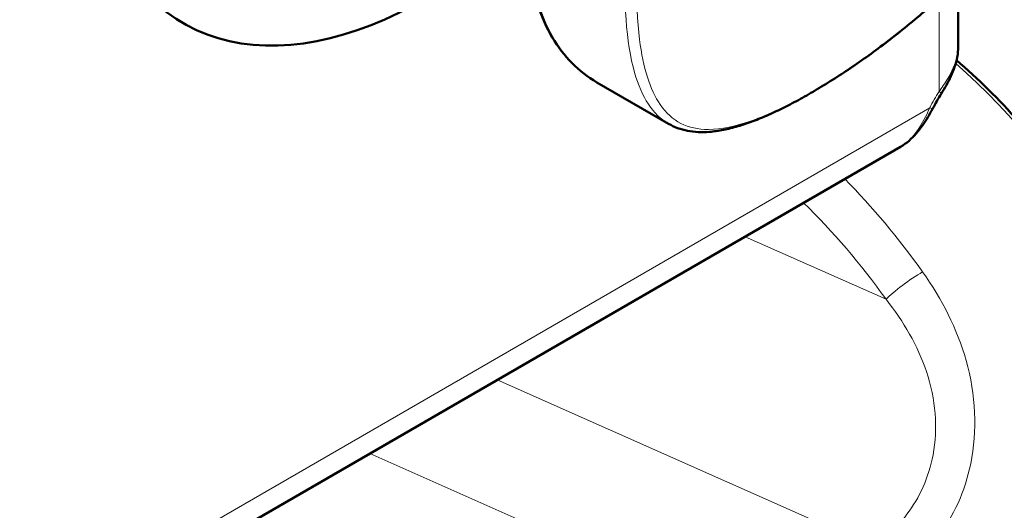
# Model space of a CAD drawing. Units: millimetres. Extents: x 1322 to 4431, y 561 to 4852.
# Drawn here: x 3561 to 3622, y 2030 to 2060 of the extents above; entities that cross this region are included whole.
import ezdxf

# ---------------------------------------------------------------- set-up
doc = ezdxf.new("R2010")
doc.units = ezdxf.units.MM
doc.header["$LTSCALE"] = 10
doc.layers.add('A1 contornos visíveis', color=7, linetype='Continuous', lineweight=50)
doc.layers.add('B1 arestas tangentes', color=7, linetype='Continuous', lineweight=13)

msp = doc.modelspace()

# ---------------------------------------------------------------- linework, layer by layer
at = {"layer": 'A1 contornos visíveis'}
for p, q in [((3618.795, 2062.616), (3618.795, 2058.56)), ((3571.111, 2060.208), (3571.464, 2060.004)), ((3596.726, 2056.389), (3601.1, 2053.863)), ((3615.273, 2052.461), (3505.294, 1988.964))]:
    msp.add_line(p, q, dxfattribs=at)
for centre, major_axis, ratio, start_param, end_param in [((3586.214, 2085.552), (-14.75, -25.548), 0.57735, 2.053278, 7.3715), ((3621.33, 2053.03), (-4.02, -6.962), 0.551769, 4.646019, 4.778759)]:
    msp.add_ellipse(centre, major_axis=major_axis, ratio=ratio, start_param=start_param, end_param=end_param, dxfattribs=at)
for points, knots in [([(3621.1, 2088.504), (3621.459, 2088.298), (3621.807, 2088.071), (3622.474, 2087.584), (3622.794, 2087.324), (3623.4, 2086.774), (3623.687, 2086.484), (3624.225, 2085.88), (3624.476, 2085.566), (3624.941, 2084.917), (3625.155, 2084.583), (3625.545, 2083.895), (3625.723, 2083.542), (3626.038, 2082.821), (3626.177, 2082.454), (3626.416, 2081.709), (3626.518, 2081.33), (3626.683, 2080.564), (3626.747, 2080.174), (3626.838, 2079.387), (3626.866, 2078.989), (3626.884, 2078.184), (3626.875, 2077.777), (3626.82, 2076.957), (3626.774, 2076.543), (3626.646, 2075.707), (3626.563, 2075.285), (3626.361, 2074.437), (3626.241, 2074.009), (3625.965, 2073.147), (3625.807, 2072.713), (3625.455, 2071.842), (3625.26, 2071.404), (3624.833, 2070.527), (3624.602, 2070.088), (3624.102, 2069.208), (3623.833, 2068.766), (3623.26, 2067.885), (3622.956, 2067.447), (3622.318, 2066.576), (3621.983, 2066.144), (3621.288, 2065.291), (3620.927, 2064.87), (3620.186, 2064.043), (3619.804, 2063.635), (3619.025, 2062.838), (3618.629, 2062.449), (3617.831, 2061.695), (3617.429, 2061.329), (3616.626, 2060.623), (3616.225, 2060.282), (3615.428, 2059.627), (3615.033, 2059.313), (3614.249, 2058.709), (3613.86, 2058.418), (3613.095, 2057.863), (3612.717, 2057.598), (3611.976, 2057.093), (3611.611, 2056.852), (3610.892, 2056.394), (3610.538, 2056.176), (3609.842, 2055.762), (3609.5, 2055.566), (3608.826, 2055.195), (3608.494, 2055.021), (3607.839, 2054.695), (3607.517, 2054.543), (3606.88, 2054.262), (3606.567, 2054.133), (3605.948, 2053.901), (3605.643, 2053.798), (3605.041, 2053.621), (3604.745, 2053.547), (3604.163, 2053.432), (3603.878, 2053.392), (3603.131, 2053.334), (3602.686, 2053.353), (3602.059, 2053.474), (3601.858, 2053.529), (3601.468, 2053.672), (3601.28, 2053.76), (3601.1, 2053.863)], [16.993638, 16.993638, 16.993638, 16.993638, 17.153724, 17.153724, 17.312058, 17.312058, 17.468263, 17.468263, 17.622227, 17.622227, 17.774081, 17.774081, 17.923333, 17.923333, 18.069775, 18.069775, 18.214386, 18.214386, 18.358115, 18.358115, 18.501079, 18.501079, 18.644083, 18.644083, 18.787787, 18.787787, 18.932795, 18.932795, 19.079844, 19.079844, 19.229005, 19.229005, 19.380771, 19.380771, 19.535854, 19.535854, 19.694582, 19.694582, 19.855419, 19.855419, 20.018186, 20.018186, 20.182482, 20.182482, 20.3477, 20.3477, 20.510785, 20.510785, 20.67109, 20.67109, 20.828357, 20.828357, 20.98263, 20.98263, 21.133625, 21.133625, 21.28118, 21.28118, 21.426527, 21.426527, 21.570483, 21.570483, 21.714053, 21.714053, 21.858355, 21.858355, 22.004545, 22.004545, 22.153886, 22.153886, 22.30717, 22.30717, 22.465085, 22.465085, 22.626074, 22.626074, 22.899651, 22.899651, 23.036439, 23.036439, 23.173227, 23.173227, 23.173227, 23.173227]), ([(3592.437, 2065.749), (3592.437, 2064.892), (3592.495, 2064.067), (3592.729, 2062.498), (3592.905, 2061.754), (3593.371, 2060.365), (3593.662, 2059.72), (3594.357, 2058.547), (3594.76, 2058.019), (3595.669, 2057.099), (3596.176, 2056.707), (3596.726, 2056.389)], [3.1415927, 3.1415927, 3.1415927, 3.1415927, 3.2986723, 3.2986723, 3.4557519, 3.4557519, 3.6128316, 3.6128316, 3.7699112, 3.7699112, 3.9269908, 3.9269908, 3.9269908, 3.9269908]), ([(3618.795, 2058.56), (3618.795, 2058.346), (3618.772, 2058.135), (3618.694, 2057.724), (3618.638, 2057.523), (3618.505, 2057.134), (3618.428, 2056.944), (3618.258, 2056.575), (3618.165, 2056.395), (3617.97, 2056.044), (3617.868, 2055.872), (3617.763, 2055.705)], [0.2014982, 0.2014982, 0.2014982, 0.2014982, 0.2562053, 0.2562053, 0.3109125, 0.3109125, 0.3656196, 0.3656196, 0.4203268, 0.4203268, 0.4750339, 0.4750339, 0.4750339, 0.4750339]), ([(3628.025, 2012.452), (3629.572, 2013.346), (3630.874, 2014.657), (3632.88, 2017.991), (3633.57, 2020.028), (3634.268, 2024.636), (3634.262, 2027.218), (3633.549, 2032.642), (3632.839, 2035.485), (3630.793, 2041.14), (3629.457, 2043.952), (3626.295, 2049.266), (3624.47, 2051.768), (3621.274, 2055.352), (3620, 2056.611), (3618.692, 2057.74)], [3.81158, 3.81158, 3.81158, 3.81158, 4.121005, 4.121005, 4.437585, 4.437585, 4.759992, 4.759992, 5.082823, 5.082823, 5.40516, 5.40516, 5.727311, 5.727311, 5.925195, 5.925195, 5.925195, 5.925195]), ([(3617.23, 2054.782), (3617.138, 2054.607), (3617.041, 2054.433), (3616.834, 2054.089), (3616.724, 2053.919), (3616.489, 2053.587), (3616.364, 2053.425), (3616.093, 2053.115), (3615.947, 2052.967), (3615.63, 2052.693), (3615.459, 2052.568), (3615.273, 2052.461)], [0, 0, 0, 0, 0.0547071, 0.0547071, 0.1094143, 0.1094143, 0.1641214, 0.1641214, 0.2188286, 0.2188286, 0.2735357, 0.2735357, 0.2735357, 0.2735357])]:
    msp.add_open_spline(points, degree=3, knots=knots, dxfattribs=at)
at = {"layer": 'B1 arestas tangentes'}
for p, q in [((3617.623, 2061.509), (3617.623, 2055.828)), ((3617.053, 2054.841), (3505.171, 1990.246)), ((3614.383, 2043.159), (3605.775, 2046.977)), ((3613.499, 2028.113), (3590.652, 2038.246)), ((3605.721, 2023.622), (3582.873, 2033.755))]:
    msp.add_line(p, q, dxfattribs=at)
for centre, major_axis, ratio, start_param, end_param in [((3606.726, 2073.71), (-10, -17.321), 0.57735, 3.141593, 6.283185), ((3613.525, 2037.567), (14.5, -25.115), 0.57735, 0, 2.104076), ((3621.835, 2052.739), (-4.5, -7.794), 0.578054, 4.649032, 4.775746), ((3616.916, 2056.237), (0.847, -0.531), 0.051759, 0, 0.616429), ((3616.346, 2055.25), (0.884, -0.468), 0.051759, 5.666756, 6.283185), ((3604.686, 2032.464), (-14.5, 25.115), 0.57735, 4.876574, 5.139917), ((3603.272, 2031.647), (13.5, -23.383), 0.57735, 1.734981, 2.032345), ((3615.798, 2043.975), (1.629, 1.16), 0.133455, 0.94892, 2.519716)]:
    msp.add_ellipse(centre, major_axis=major_axis, ratio=ratio, start_param=start_param, end_param=end_param, dxfattribs=at)
for points, knots in [([(3621.104, 2088.502), (3620.714, 2088.727), (3620.31, 2088.93), (3619.895, 2089.108), (3617.424, 2090.167), (3614.538, 2090.342), (3611.829, 2089.448), (3609.409, 2088.649), (3607.153, 2086.994), (3605.308, 2084.719), (3603.077, 2081.968), (3601.437, 2078.365), (3600.323, 2074.593), (3599.296, 2071.112), (3598.702, 2067.481), (3598.513, 2064.294), (3598.339, 2061.355), (3598.509, 2058.819), (3599.034, 2056.983), (3599.472, 2055.453), (3600.149, 2054.418), (3601.097, 2053.868)], [-16.993638, -16.993638, -16.993638, -16.993638, -16.815407, -16.815407, -16.815407, -15.753701, -15.753701, -15.753701, -14.805772, -14.805772, -14.805772, -13.659844, -13.659844, -13.659844, -12.602507, -12.602507, -12.602507, -11.627623, -11.627623, -11.627623, -10.815461, -10.815461, -10.815461, -10.815461]), ([(3626.732, 2078.081), (3626.732, 2075.067), (3625.646, 2071.827), (3623.796, 2068.82), (3622.019, 2065.93), (3619.561, 2063.232), (3616.918, 2060.916), (3614.447, 2058.75), (3611.852, 2056.93), (3609.556, 2055.636), (3607.149, 2054.28), (3605.104, 2053.522), (3603.544, 2053.516), (3602.27, 2053.511), (3601.303, 2054.004), (3600.6, 2055.028), (3599.972, 2055.942), (3599.556, 2057.281), (3599.337, 2058.993), (3599.049, 2061.242), (3599.1, 2064.133), (3599.494, 2067.277), (3599.914, 2070.622), (3600.713, 2074.196), (3601.958, 2077.475), (3603.225, 2080.813), (3604.983, 2083.845), (3607.221, 2085.996), (3609.214, 2087.911), (3611.582, 2089.103), (3614.015, 2089.441), (3616.881, 2089.838), (3619.769, 2089.075), (3622.054, 2087.435), (3624.216, 2085.884), (3625.812, 2083.543), (3626.432, 2080.814), (3626.63, 2079.938), (3626.732, 2079.021), (3626.732, 2078.081)], [6.178883, 6.178883, 6.178883, 6.178883, 7.274341, 7.274341, 7.274341, 8.32701, 8.32701, 8.32701, 9.311389, 9.311389, 9.311389, 10.343302, 10.343302, 10.343302, 11.186239, 11.186239, 11.186239, 11.939164, 11.939164, 11.939164, 12.928608, 12.928608, 12.928608, 13.981111, 13.981111, 13.981111, 15.052923, 15.052923, 15.052923, 16.007113, 16.007113, 16.007113, 17.13171, 17.13171, 17.13171, 18.195137, 18.195137, 18.195137, 18.536649, 18.536649, 18.536649, 18.536649]), ([(3618.794, 2058.56), (3618.794, 2058.373), (3618.772, 2058.181), (3618.624, 2057.51), (3618.4, 2057.022), (3617.966, 2056.306), (3617.799, 2056.064), (3617.623, 2055.828)], [0.2014982, 0.2014982, 0.2014982, 0.2014982, 0.2592951, 0.2592951, 0.4005135, 0.4005135, 0.4750339, 0.4750339, 0.4750339, 0.4750339]), ([(3617.053, 2054.841), (3616.879, 2054.436), (3616.681, 2054.04), (3616.16, 2053.221), (3615.815, 2052.822), (3615.374, 2052.522), (3615.324, 2052.49), (3615.273, 2052.461)], [0, 0, 0, 0, 0.1119169, 0.1119169, 0.2554012, 0.2554012, 0.2735357, 0.2735357, 0.2735357, 0.2735357]), ([(3614.956, 2026.31), (3615.923, 2026.869), (3616.817, 2027.669), (3618.5, 2029.903), (3619.204, 2031.446), (3619.969, 2035.144), (3619.862, 2037.344), (3618.731, 2041.357), (3617.791, 2043.185), (3616.621, 2044.828)], [-2.101991, -2.101991, -2.101991, -2.101991, -1.691499, -1.691499, -1.179912, -1.179912, -0.568354, -0.568354, 0, 0, 0, 0]), ([(3614.383, 2043.159), (3615.456, 2041.812), (3616.325, 2040.322), (3617.416, 2037.067), (3617.562, 2035.29), (3616.995, 2032.302), (3616.429, 2031.054), (3615.046, 2029.235), (3614.306, 2028.578), (3613.499, 2028.113)], [0, 0, 0, 0, 0.568354, 0.568354, 1.179912, 1.179912, 1.691499, 1.691499, 2.101991, 2.101991, 2.101991, 2.101991])]:
    msp.add_open_spline(points, degree=3, knots=knots, dxfattribs=at)

doc.saveas('drawing.dxf')
